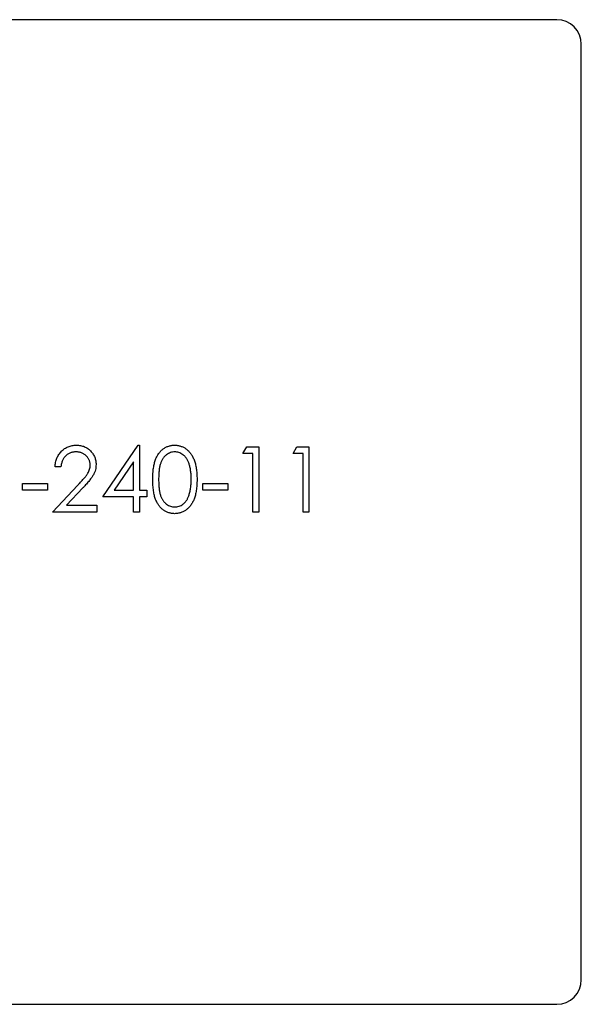
# Model space of a CAD drawing. Units: millimetres. Extents: x 2 to 146, y 2 to 102.
# Drawn here: x 36 to 48, y 43 to 63 of the extents above; entities that cross this region are included whole.
import ezdxf

# ---------------------------------------------------------------- set-up
doc = ezdxf.new("R2010")
doc.units = ezdxf.units.MM
doc.header["$LTSCALE"] = 0.5

msp = doc.modelspace()

# ---------------------------------------------------------------- linework, layer by layer
at = {"color": 7, "linetype": 'Continuous', "lineweight": 25}
for p, q in [((47.221, 63.476), (17.221, 63.476)), ((47.721, 43.976), (47.721, 62.976)), ((37.996, 53.781), (38.718, 54.833)), ((38.718, 54.833), (38.742, 54.833)), ((38.742, 54.833), (38.742, 53.917)), ((40.845, 54.663), (40.923, 54.799)), ((41.049, 54.663), (40.845, 54.663)), ((40.923, 54.799), (41.168, 54.799)), ((41.049, 53.476), (41.049, 54.663)), ((41.168, 54.799), (41.168, 53.476)), ((41.863, 54.663), (41.941, 54.799)), ((42.067, 54.663), (41.863, 54.663)), ((41.941, 54.799), (42.185, 54.799)), ((42.067, 53.476), (42.067, 54.663)), ((42.185, 54.799), (42.185, 53.476)), ((38.624, 54.492), (38.229, 53.917)), ((38.624, 53.917), (38.624, 54.492)), ((37.148, 54.392), (37.029, 54.392)), ((36.368, 54.053), (36.877, 54.053)), ((36.368, 53.917), (36.368, 54.053)), ((36.877, 54.053), (36.877, 53.917)), ((36.978, 53.476), (37.491, 54.024)), ((40.031, 54.053), (40.54, 54.053)), ((40.031, 53.917), (40.031, 54.053)), ((40.54, 54.053), (40.54, 53.917)), ((36.877, 53.917), (36.368, 53.917)), ((37.593, 53.965), (37.262, 53.612)), ((38.229, 53.917), (38.624, 53.917)), ((38.742, 53.917), (38.895, 53.917)), ((38.895, 53.917), (38.895, 53.781)), ((40.54, 53.917), (40.031, 53.917)), ((37.262, 53.612), (37.877, 53.612)), ((37.877, 53.612), (37.877, 53.476)), ((38.624, 53.781), (37.996, 53.781)), ((38.624, 53.476), (38.624, 53.781)), ((38.742, 53.781), (38.742, 53.476)), ((38.895, 53.781), (38.742, 53.781)), ((37.877, 53.476), (36.978, 53.476)), ((38.742, 53.476), (38.624, 53.476)), ((41.168, 53.476), (41.049, 53.476)), ((42.185, 53.476), (42.067, 53.476)), ((17.221, 43.476), (47.221, 43.476))]:
    msp.add_line(p, q, dxfattribs=at)
for centre, start, end in [((47.221, 62.976), 0, 90), ((47.221, 43.976), 270, 0)]:
    msp.add_arc(centre, 0.5, start, end, dxfattribs=at)
for points, knots in [([(37.029, 54.392), (37.03, 54.408), (37.032, 54.439), (37.039, 54.484), (37.049, 54.527), (37.063, 54.568), (37.081, 54.606), (37.103, 54.643), (37.128, 54.677), (37.157, 54.709), (37.188, 54.738), (37.222, 54.764), (37.257, 54.785), (37.294, 54.803), (37.334, 54.816), (37.374, 54.826), (37.417, 54.832), (37.446, 54.833), (37.461, 54.833)], [0, 0, 0, 0, 0.068791, 0.135103, 0.198979, 0.261904, 0.323495, 0.385195, 0.446969, 0.509765, 0.572251, 0.633405, 0.693251, 0.752583, 0.812579, 0.873275, 0.93555, 1, 1, 1, 1]), ([(37.461, 54.833), (37.475, 54.833), (37.504, 54.832), (37.545, 54.826), (37.585, 54.817), (37.622, 54.805), (37.658, 54.788), (37.691, 54.767), (37.722, 54.744), (37.75, 54.716), (37.776, 54.687), (37.798, 54.655), (37.818, 54.622), (37.834, 54.589), (37.845, 54.553), (37.854, 54.516), (37.859, 54.478), (37.86, 54.453), (37.86, 54.44)], [0, 0, 0, 0, 0.069475, 0.136517, 0.200789, 0.26383, 0.325735, 0.387291, 0.449509, 0.512968, 0.576275, 0.63758, 0.697903, 0.757172, 0.816599, 0.876653, 0.93729, 1, 1, 1, 1]), ([(39.014, 54.137), (39.014, 54.158), (39.014, 54.199), (39.017, 54.259), (39.021, 54.316), (39.027, 54.368), (39.035, 54.417), (39.045, 54.462), (39.056, 54.504), (39.069, 54.542), (39.084, 54.577), (39.1, 54.609), (39.118, 54.64), (39.137, 54.668), (39.157, 54.694), (39.179, 54.718), (39.202, 54.74), (39.227, 54.759), (39.253, 54.776), (39.28, 54.792), (39.307, 54.804), (39.336, 54.815), (39.365, 54.823), (39.394, 54.829), (39.425, 54.832), (39.446, 54.833), (39.456, 54.833)], [0, 0, 0, 0, 0.068595, 0.133246, 0.194313, 0.251279, 0.304513, 0.354235, 0.400481, 0.443411, 0.484015, 0.523252, 0.561042, 0.5979, 0.633518, 0.668314, 0.702496, 0.736685, 0.770293, 0.803437, 0.835913, 0.86846, 0.900847, 0.933467, 0.966258, 1, 1, 1, 1]), ([(39.456, 54.833), (39.467, 54.833), (39.487, 54.832), (39.518, 54.829), (39.549, 54.823), (39.578, 54.815), (39.607, 54.804), (39.635, 54.792), (39.662, 54.777), (39.688, 54.759), (39.714, 54.739), (39.738, 54.717), (39.76, 54.692), (39.782, 54.666), (39.801, 54.637), (39.82, 54.605), (39.837, 54.571), (39.853, 54.535), (39.867, 54.496), (39.879, 54.455), (39.89, 54.409), (39.898, 54.361), (39.905, 54.31), (39.909, 54.255), (39.912, 54.197), (39.912, 54.157), (39.913, 54.137)], [0, 0, 0, 0, 0.033788, 0.067194, 0.099862, 0.132567, 0.165151, 0.197913, 0.231319, 0.265083, 0.299255, 0.334399, 0.369943, 0.406284, 0.444064, 0.482998, 0.523354, 0.565537, 0.609613, 0.656391, 0.705885, 0.758325, 0.813832, 0.872795, 0.934722, 1, 1, 1, 1]), ([(37.455, 54.697), (37.444, 54.697), (37.424, 54.696), (37.394, 54.693), (37.366, 54.686), (37.339, 54.678), (37.313, 54.666), (37.288, 54.653), (37.265, 54.636), (37.243, 54.617), (37.223, 54.596), (37.206, 54.573), (37.19, 54.548), (37.177, 54.521), (37.166, 54.491), (37.158, 54.46), (37.151, 54.427), (37.149, 54.404), (37.148, 54.392)], [0, 0, 0, 0, 0.064439, 0.126547, 0.186887, 0.245878, 0.304041, 0.362191, 0.420976, 0.48066, 0.5406, 0.600689, 0.661936, 0.724443, 0.789038, 0.856314, 0.926352, 1, 1, 1, 1]), ([(37.742, 54.429), (37.741, 54.438), (37.741, 54.456), (37.737, 54.482), (37.73, 54.507), (37.721, 54.531), (37.709, 54.555), (37.695, 54.577), (37.678, 54.598), (37.659, 54.618), (37.637, 54.637), (37.615, 54.653), (37.591, 54.667), (37.566, 54.678), (37.54, 54.687), (37.512, 54.693), (37.484, 54.696), (37.465, 54.697), (37.455, 54.697)], [0, 0, 0, 0, 0.0619654, 0.1221219, 0.1809885, 0.2399332, 0.2999058, 0.3599888, 0.4217757, 0.4865758, 0.5515348, 0.6150175, 0.6772586, 0.73973, 0.8030501, 0.8664951, 0.9319735, 1, 1, 1, 1]), ([(39.46, 54.697), (39.445, 54.696), (39.416, 54.695), (39.373, 54.684), (39.331, 54.665), (39.298, 54.644), (39.273, 54.625), (39.255, 54.607), (39.239, 54.589), (39.223, 54.568), (39.209, 54.546), (39.196, 54.522), (39.184, 54.497), (39.173, 54.469), (39.163, 54.439), (39.155, 54.406), (39.148, 54.369), (39.142, 54.329), (39.138, 54.286), (39.135, 54.24), (39.133, 54.19), (39.132, 54.155), (39.132, 54.138)], [0, 0, 0, 0, 0.060387, 0.120883, 0.182755, 0.247811, 0.281299, 0.315088, 0.349702, 0.384857, 0.420966, 0.458511, 0.497175, 0.537602, 0.580503, 0.627468, 0.678388, 0.733983, 0.793747, 0.857714, 0.926698, 1, 1, 1, 1]), ([(39.794, 54.138), (39.794, 54.153), (39.793, 54.185), (39.792, 54.23), (39.788, 54.273), (39.783, 54.315), (39.777, 54.353), (39.77, 54.39), (39.76, 54.425), (39.75, 54.457), (39.738, 54.487), (39.725, 54.515), (39.712, 54.541), (39.697, 54.565), (39.681, 54.587), (39.664, 54.607), (39.646, 54.624), (39.62, 54.644), (39.587, 54.665), (39.546, 54.684), (39.503, 54.695), (39.474, 54.696), (39.46, 54.697)], [0, 0, 0, 0, 0.065681, 0.128486, 0.188175, 0.245106, 0.299448, 0.350823, 0.399942, 0.446672, 0.491255, 0.533376, 0.573853, 0.612526, 0.649597, 0.685532, 0.720106, 0.753838, 0.818925, 0.880493, 0.940311, 1, 1, 1, 1]), ([(37.491, 54.024), (37.504, 54.037), (37.528, 54.062), (37.562, 54.098), (37.592, 54.132), (37.62, 54.163), (37.643, 54.192), (37.664, 54.218), (37.68, 54.242), (37.698, 54.269), (37.716, 54.303), (37.731, 54.344), (37.74, 54.386), (37.741, 54.415), (37.742, 54.429)], [0, 0, 0, 0, 0.110803, 0.212829, 0.306101, 0.390647, 0.466924, 0.534481, 0.593587, 0.644557, 0.7362, 0.825024, 0.911986, 1, 1, 1, 1]), ([(37.86, 54.44), (37.86, 54.421), (37.858, 54.385), (37.848, 54.331), (37.831, 54.279), (37.81, 54.237), (37.79, 54.203), (37.771, 54.176), (37.749, 54.146), (37.724, 54.114), (37.696, 54.08), (37.665, 54.043), (37.63, 54.005), (37.605, 53.979), (37.593, 53.965)], [0, 0, 0, 0, 0.098702, 0.195672, 0.292422, 0.391343, 0.444462, 0.504229, 0.570352, 0.642546, 0.722288, 0.807921, 0.90047, 1, 1, 1, 1]), ([(39.456, 53.442), (39.446, 53.442), (39.425, 53.443), (39.394, 53.446), (39.365, 53.452), (39.336, 53.46), (39.308, 53.47), (39.281, 53.483), (39.254, 53.498), (39.228, 53.515), (39.204, 53.534), (39.18, 53.556), (39.158, 53.58), (39.138, 53.606), (39.119, 53.634), (39.101, 53.665), (39.085, 53.698), (39.07, 53.733), (39.056, 53.771), (39.045, 53.813), (39.035, 53.858), (39.028, 53.907), (39.021, 53.959), (39.017, 54.015), (39.014, 54.075), (39.014, 54.116), (39.014, 54.137)], [0, 0, 0, 0, 0.0337871, 0.0666217, 0.0992849, 0.1313612, 0.1635852, 0.1961039, 0.2289023, 0.2621581, 0.2959912, 0.3302178, 0.3650598, 0.4009507, 0.4376204, 0.4757075, 0.5153807, 0.5564135, 0.5997648, 0.6464242, 0.6964314, 0.7497815, 0.8065733, 0.8674355, 0.9318868, 1, 1, 1, 1]), ([(39.132, 54.138), (39.132, 54.12), (39.133, 54.086), (39.135, 54.036), (39.138, 53.989), (39.142, 53.946), (39.148, 53.906), (39.155, 53.87), (39.163, 53.837), (39.172, 53.806), (39.183, 53.779), (39.195, 53.753), (39.208, 53.729), (39.223, 53.707), (39.238, 53.687), (39.255, 53.668), (39.273, 53.651), (39.298, 53.631), (39.331, 53.61), (39.373, 53.591), (39.416, 53.58), (39.445, 53.579), (39.46, 53.578)], [0, 0, 0, 0, 0.072951, 0.141584, 0.205926, 0.265301, 0.320597, 0.371817, 0.41879, 0.461699, 0.502134, 0.540804, 0.578181, 0.614297, 0.649678, 0.684299, 0.718359, 0.752081, 0.817652, 0.879722, 0.939966, 1, 1, 1, 1]), ([(39.913, 54.137), (39.912, 54.117), (39.912, 54.077), (39.909, 54.02), (39.904, 53.965), (39.898, 53.914), (39.89, 53.866), (39.879, 53.821), (39.868, 53.779), (39.854, 53.74), (39.838, 53.705), (39.821, 53.671), (39.803, 53.64), (39.783, 53.61), (39.762, 53.584), (39.739, 53.559), (39.715, 53.537), (39.689, 53.517), (39.662, 53.499), (39.635, 53.484), (39.607, 53.471), (39.578, 53.461), (39.549, 53.452), (39.518, 53.447), (39.487, 53.443), (39.467, 53.442), (39.456, 53.442)], [0, 0, 0, 0, 0.065063, 0.126773, 0.185516, 0.240765, 0.29298, 0.34225, 0.388919, 0.432776, 0.474628, 0.514775, 0.553606, 0.591426, 0.628028, 0.663804, 0.698984, 0.733591, 0.767628, 0.801208, 0.834264, 0.866981, 0.89972, 0.932702, 0.966176, 1, 1, 1, 1]), ([(39.744, 53.805), (39.748, 53.817), (39.756, 53.841), (39.766, 53.878), (39.775, 53.917), (39.782, 53.957), (39.787, 54), (39.791, 54.044), (39.793, 54.09), (39.794, 54.122), (39.794, 54.138)], [0, 0, 0, 0, 0.110588, 0.224542, 0.342503, 0.464324, 0.590756, 0.722227, 0.858843, 1, 1, 1, 1]), ([(39.46, 53.578), (39.475, 53.578), (39.504, 53.58), (39.547, 53.591), (39.588, 53.609), (39.621, 53.63), (39.645, 53.649), (39.663, 53.666), (39.679, 53.685), (39.695, 53.705), (39.709, 53.728), (39.722, 53.752), (39.734, 53.778), (39.74, 53.796), (39.744, 53.805)], [0, 0, 0, 0, 0.112813, 0.225394, 0.339595, 0.459675, 0.521735, 0.583926, 0.648174, 0.713881, 0.781004, 0.851451, 0.924051, 1, 1, 1, 1])]:
    msp.add_open_spline(points, degree=3, knots=knots, dxfattribs=at)

doc.saveas('drawing.dxf')
